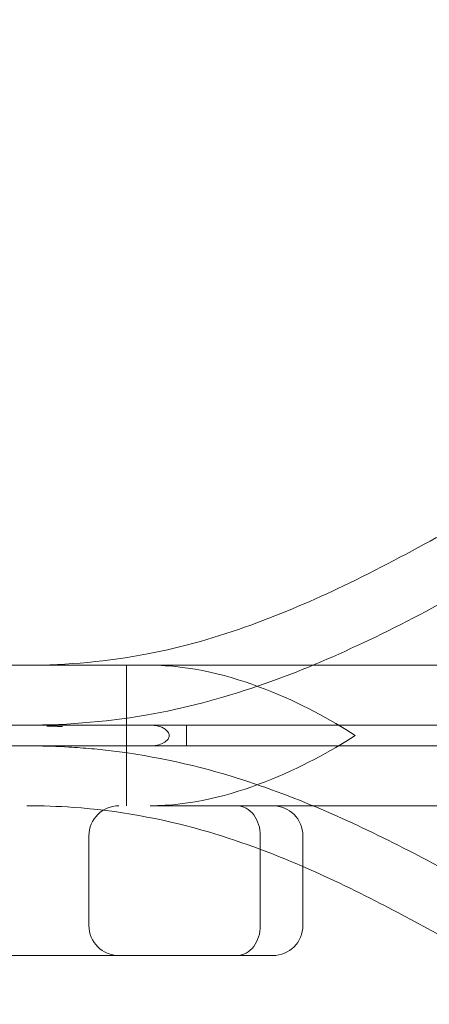
# Model space of a CAD drawing. Units: millimetres. Extents: x 1656 to 9432, y 2478 to 9245.
# Drawn here: x 4765 to 4779, y 5723 to 5756 of the extents above; entities that cross this region are included whole.
import ezdxf

# ---------------------------------------------------------------- set-up
doc = ezdxf.new("R2010")
doc.units = ezdxf.units.MM
doc.layers.add('Dimensions', color=7, linetype='Continuous')
doc.styles.get("Standard").update_dxf_attribs({"font": 'arial.ttf'})
doc.dimstyles.new('Leikkiset keinu', dxfattribs={"dimtxt": 150, "dimasz": 2.5, "dimexe": 0.06, "dimexo": 0.625, "dimtad": 0, "dimtih": 1, "dimtoh": 1, "dimdec": 0, "dimtxsty": 'Standard', "dimcen": 2.5, "dimadec": 0, "dimazin": 0, "dimtfac": 1, "dimtmove": 0, "dimatfit": 3, "dimfxl": 1, "dimarcsym": 0})

# ---------------------------------------------------------------- blocks, each defined once
blk = doc.blocks.new('*D18')
at = {"layer": 'Defpoints', "color": 0, "transparency": 16777216}
for p in [(4849.727, 7994.425, -3347.942), (1883.314, 3460.423), (4784.031, 3460.423, -3347.942)]:
    blk.add_point(p, dxfattribs=at)
at = {"layer": 'Dimensions', "color": 0, "lineweight": -2, "transparency": 16777216}
for p, q in [((4849.102, 7994.425), (1883.254, 7994.425)), ((1883.314, 7991.925), (1883.314, 5804.686)), ((1883.314, 3462.923), (1883.314, 5650.162)), ((4783.406, 3460.423), (1883.254, 3460.423))]:
    blk.add_line(p, q, dxfattribs=at)
at = {"layer": 'Dimensions', "color": 0, "transparency": 16777216}
for points in [[(1882.898, 7991.925), (1883.731, 7991.925), (1883.314, 7994.425)], [(1882.898, 3462.923), (1883.731, 3462.923), (1883.314, 3460.423)]]:
    blk.add_solid(points, dxfattribs=at)
at = {"layer": 'Dimensions', "color": 0, "transparency": 16777216, "insert": (1883.314, 5727.424), "char_height": 150, "attachment_point": 5}
blk.add_mtext('4534', dxfattribs=at)
blk = doc.blocks.new('*D19')
at = {"layer": 'Defpoints', "color": 0, "transparency": 16777216}
for p in [(2397.907, 5755.448, -3347.557), (9431.734, 5727.507, -3347.407), (9431.734, 2576.777)]:
    blk.add_point(p, dxfattribs=at)
at = {"layer": 'Dimensions', "color": 0, "lineweight": -2, "transparency": 16777216}
for p, q in [((2397.907, 5754.823), (2397.907, 2576.717)), ((9431.734, 5726.882), (9431.734, 2576.717)), ((2400.407, 2576.777), (5691.139, 2576.777)), ((9429.234, 2576.777), (6138.501, 2576.777))]:
    blk.add_line(p, q, dxfattribs=at)
at = {"layer": 'Dimensions', "color": 0, "transparency": 16777216}
for points in [[(2400.407, 2577.193), (2400.407, 2576.36), (2397.907, 2576.777)], [(9429.234, 2577.193), (9429.234, 2576.36), (9431.734, 2576.777)]]:
    blk.add_solid(points, dxfattribs=at)
at = {"layer": 'Dimensions', "color": 0, "transparency": 16777216, "insert": (5914.82, 2576.777), "char_height": 150, "attachment_point": 5}
blk.add_mtext('7034', dxfattribs=at)
blk = doc.blocks.new('A$C599f2211')
at = {"color": 0, "linetype": 'Continuous', "lineweight": 0}
for p, q in [((184.195, 77), (184.195, 81.693)), ((184.989, 81.693), (202.394, 81.693)), ((184.989, 79.693), (202.376, 79.693)), ((186.195, 79), (186.195, 79.693)), ((184.989, 79), (202.376, 79)), ((184.989, 77), (202.394, 77)), ((182.945, 76), (182.945, 73)), ((188.662, 76), (188.662, 73)), ((190.081, 76), (190.081, 73)), ((183.805, 72), (160, 72))]:
    blk.add_line(p, q, dxfattribs=at)
for centre, start, end in [((183.945, 76), 90, 180), ((189.081, 76), 360, 90), ((183.945, 73), 180, 270), ((189.081, 73), 270, 360)]:
    blk.add_arc(centre, 1, start, end, dxfattribs=at)
at = {"color": 0, "linetype": 'Continuous', "lineweight": 0, "extrusion": (1.76123e-16, -1.88927e-07, -1)}
for centre in [(178.945, 81.693), (178.945, 79.693)]:
    blk.add_ellipse(centre, major_axis=(-16, 0), ratio=0, start_param=-1.958127, end_param=-0.935766, dxfattribs=at)
at = {"color": 0, "linetype": 'Continuous', "lineweight": 0, "extrusion": (-8.48881e-17, 4.22599e-07, 1)}
blk.add_ellipse((178.945, 79), major_axis=(16, 0), ratio=0, start_param=-2.205832, end_param=-1.183471, dxfattribs=at)
at = {"color": 0, "linetype": 'Continuous', "lineweight": 0, "extrusion": (2.31051e-16, -1.14456e-17, -1)}
blk.add_ellipse((178.945, 72), major_axis=(10.136, 0), ratio=0, start_param=-0.000006, end_param=1.07076, dxfattribs=at)
at = {"color": 0, "linetype": 'Continuous', "lineweight": 0}
for points, knots in [([(180.869, 81.693), (182.232, 81.693), (183.596, 81.818), (186.097, 82.301), (187.255, 82.639), (189.43, 83.425), (190.458, 83.874), (192.585, 84.892), (193.673, 85.473), (196.088, 86.827), (197.389, 87.608), (198.908, 88.545), (199.163, 88.704), (199.416, 88.862)], [0, 0, 0, 0, 4.134269, 4.134269, 7.955849, 7.955849, 11.783213, 11.783213, 16.301449, 16.301449, 22.218433, 22.218433, 23.421539, 23.421539, 23.421539, 23.421539]), ([(180.859, 79.693), (182.285, 79.692), (183.713, 79.817), (186.371, 80.307), (187.618, 80.656), (189.943, 81.474), (191.033, 81.94), (193.232, 82.977), (194.333, 83.557), (196.806, 84.929), (198.149, 85.73), (199.448, 86.528)], [0, 0, 0, 0, 4.317714, 4.317714, 8.370057, 8.370057, 12.339117, 12.339117, 16.822595, 16.822595, 22.849111, 22.849111, 22.849111, 22.849111]), ([(191.826, 79.347), (191.019, 79.867), (189.996, 80.437), (187.654, 81.346), (186.337, 81.693), (184.989, 81.693)], [-2.698068, -2.698068, -2.698068, -2.698068, -2.2611183, -2.2611183, -1.8241686, -1.8241686, -1.8241686, -1.8241686]), ([(181.544, 79.66), (181.58, 79.659), (181.617, 79.658), (181.682, 79.657), (181.712, 79.656), (181.77, 79.655), (181.799, 79.654), (181.887, 79.653), (181.946, 79.651), (182.005, 79.65), (182.007, 79.65), (182.009, 79.65), (182.01, 79.65), (182.018, 79.65), (182.026, 79.65), (182.034, 79.65), (182.035, 79.65), (182.037, 79.65), (182.037, 79.65), (182.039, 79.65), (182.04, 79.65), (182.045, 79.65), (182.048, 79.65), (182.053, 79.649), (182.053, 79.649), (182.054, 79.649), (182.054, 79.649), (182.054, 79.649), (182.055, 79.649), (182.055, 79.649), (182.055, 79.649), (182.056, 79.649), (182.056, 79.649), (182.056, 79.649), (182.057, 79.649), (182.057, 79.649), (182.057, 79.649), (182.058, 79.649), (182.058, 79.649), (182.058, 79.649), (182.059, 79.649), (182.059, 79.649), (182.059, 79.649), (182.059, 79.649), (182.059, 79.649), (182.059, 79.649), (182.06, 79.649), (182.06, 79.649), (182.06, 79.649), (182.06, 79.649), (182.06, 79.649), (182.06, 79.649), (182.061, 79.649), (182.061, 79.649), (182.061, 79.649), (182.061, 79.649), (182.061, 79.649), (182.061, 79.649)], [0, 0, 0, 0, 0.1398712, 0.1398712, 0.2517681, 0.2517681, 0.363665, 0.363665, 0.587459, 0.587459, 0.5927041, 0.5927041, 0.5962009, 0.5962009, 0.6241751, 0.6241751, 0.6276719, 0.6276719, 0.6311687, 0.6311687, 0.6346655, 0.6346655, 0.6486526, 0.6486526, 0.650401, 0.650401, 0.6512752, 0.6512752, 0.6521494, 0.6521494, 0.6530236, 0.6530236, 0.6538978, 0.6538978, 0.6547719, 0.6547719, 0.6556461, 0.6556461, 0.6565203, 0.6565203, 0.6569574, 0.6569574, 0.6573945, 0.6573945, 0.6578316, 0.6578316, 0.6582687, 0.6582687, 0.6587058, 0.6587058, 0.6591429, 0.6591429, 0.65958, 0.65958, 0.6597986, 0.6597986, 0.6600608, 0.6600608, 0.6600608, 0.6600608]), ([(182.061, 79.649), (182.061, 79.649), (182.061, 79.649), (182.061, 79.649), (182.061, 79.649), (182.061, 79.649), (182.061, 79.649), (182.061, 79.649), (182.061, 79.649), (182.061, 79.649), (182.061, 79.649), (182.061, 79.649), (182.061, 79.649), (182.06, 79.649), (182.06, 79.649), (182.06, 79.649), (182.06, 79.649), (182.06, 79.649), (182.06, 79.649), (182.06, 79.649), (182.059, 79.649), (182.059, 79.649), (182.059, 79.649), (182.059, 79.649), (182.058, 79.649), (182.058, 79.649), (182.058, 79.649), (182.058, 79.649), (182.058, 79.649), (182.057, 79.649), (182.057, 79.649), (182.057, 79.649), (182.057, 79.649), (182.056, 79.649), (182.056, 79.649), (182.056, 79.649), (182.055, 79.649), (182.055, 79.649), (182.054, 79.649), (182.054, 79.649), (182.053, 79.649), (182.053, 79.649), (182.052, 79.649), (182.052, 79.65), (182.051, 79.65), (182.05, 79.65), (182.05, 79.65), (182.049, 79.65), (182.048, 79.65), (182.047, 79.65), (182.046, 79.65), (182.04, 79.65), (182.035, 79.65), (182.02, 79.65), (182.01, 79.65), (181.998, 79.65), (181.997, 79.651), (181.994, 79.651), (181.992, 79.651), (181.989, 79.651), (181.988, 79.651), (181.985, 79.651), (181.983, 79.651), (181.979, 79.651), (181.978, 79.651), (181.974, 79.651), (181.972, 79.651), (181.968, 79.651), (181.966, 79.651), (181.962, 79.651), (181.96, 79.651), (181.955, 79.651), (181.953, 79.651), (181.948, 79.651), (181.946, 79.651), (181.941, 79.652), (181.938, 79.652), (181.933, 79.652), (181.93, 79.652), (181.924, 79.652), (181.921, 79.652), (181.915, 79.652), (181.912, 79.652), (181.905, 79.652), (181.902, 79.652), (181.895, 79.652), (181.891, 79.653), (181.884, 79.653), (181.88, 79.653), (181.872, 79.653), (181.868, 79.653), (181.86, 79.653), (181.855, 79.653), (181.846, 79.653), (181.842, 79.653), (181.832, 79.654), (181.827, 79.654), (181.817, 79.654), (181.811, 79.654), (181.778, 79.655), (181.749, 79.655), (181.721, 79.656)], [0, 0, 0, 0, 0.0000112, 0.0000112, 0.0000337, 0.0000337, 0.0000787, 0.0000787, 0.0001686, 0.0001686, 0.0003483, 0.0003483, 0.0007079, 0.0007079, 0.0009476, 0.0009476, 0.0012673, 0.0012673, 0.0016934, 0.0016934, 0.0022617, 0.0022617, 0.0030193, 0.0030193, 0.0034522, 0.0034522, 0.003947, 0.003947, 0.0045125, 0.0045125, 0.0051587, 0.0051587, 0.0058973, 0.0058973, 0.0067413, 0.0067413, 0.007706, 0.007706, 0.0088085, 0.0088085, 0.0100684, 0.0100684, 0.0115084, 0.0115084, 0.013154, 0.013154, 0.0150348, 0.0150348, 0.0171842, 0.0171842, 0.0196407, 0.0196407, 0.0392926, 0.0392926, 0.0785965, 0.0785965, 0.083837, 0.083837, 0.0894268, 0.0894268, 0.0953894, 0.0953894, 0.1017494, 0.1017494, 0.1085335, 0.1085335, 0.1157698, 0.1157698, 0.1234885, 0.1234885, 0.1317218, 0.1317218, 0.140504, 0.140504, 0.1498717, 0.1498717, 0.1598639, 0.1598639, 0.1705222, 0.1705222, 0.1818911, 0.1818911, 0.1940179, 0.1940179, 0.2069532, 0.2069532, 0.2207508, 0.2207508, 0.2354683, 0.2354683, 0.2511669, 0.2511669, 0.2679121, 0.2679121, 0.2857736, 0.2857736, 0.3048259, 0.3048259, 0.3251483, 0.3251483, 0.4335344, 0.4335344, 0.4335344, 0.4335344]), ([(184.989, 79), (185.134, 79), (185.304, 79.032), (185.486, 79.131), (185.547, 79.176), (185.593, 79.245), (185.604, 79.264), (185.617, 79.305), (185.621, 79.326), (185.621, 79.369), (185.617, 79.39), (185.603, 79.431), (185.592, 79.45), (185.555, 79.504), (185.521, 79.534), (185.418, 79.606), (185.335, 79.64), (185.162, 79.683), (185.072, 79.693), (184.989, 79.693)], [-0.2356749, -0.2356749, -0.2356749, -0.2356749, -0.1887067, -0.1887067, -0.1687928, -0.1687928, -0.1627439, -0.1627439, -0.156695, -0.156695, -0.1501033, -0.1501033, -0.1435117, -0.1435117, -0.1303284, -0.1303284, -0.1034299, -0.1034299, -0.0765315, -0.0765315, -0.0765315, -0.0765315]), ([(184.989, 77), (186.337, 77), (187.654, 77.347), (189.996, 78.256), (191.019, 78.826), (191.826, 79.347)], [-0.8738994, -0.8738994, -0.8738994, -0.8738994, -0.4369497, -0.4369497, 0, 0, 0, 0]), ([(199.448, 72.165), (197.568, 73.32), (195.594, 74.492), (191.685, 76.485), (189.779, 77.35), (186.334, 78.399), (184.884, 78.709), (183.158, 78.894), (182.906, 78.917), (182.527, 78.945), (182.4, 78.953), (181.891, 78.982), (181.507, 78.995), (181.043, 79), (180.964, 79), (180.884, 79)], [0, 0, 0, 0, 8.729893, 8.729893, 15.702016, 15.702016, 20.24399, 20.24399, 21.013998, 21.013998, 21.401943, 21.401943, 22.566147, 22.566147, 22.807396, 22.807396, 22.807396, 22.807396]), ([(190.081, 74.972), (189.017, 75.433), (187.894, 75.853), (185.351, 76.576), (183.895, 76.844), (181.905, 76.983), (181.388, 77), (180.869, 77)], [13.34242, 13.34242, 13.34242, 13.34242, 17.301623, 17.301623, 21.822047, 21.822047, 23.394704, 23.394704, 23.394704, 23.394704]), ([(187.873, 77), (187.874, 77), (187.875, 77), (187.93, 77), (187.984, 76.992), (188.09, 76.964), (188.141, 76.943), (188.284, 76.864), (188.37, 76.789), (188.511, 76.603), (188.567, 76.494), (188.643, 76.255), (188.662, 76.128), (188.662, 76)], [-0.3171744, -0.3171744, -0.3171744, -0.3171744, -0.3167059, -0.3167059, -0.2959196, -0.2959196, -0.275166, -0.275166, -0.2357127, -0.2357127, -0.1968816, -0.1968816, -0.1583529, -0.1583529, -0.1583529, -0.1583529]), ([(199.416, 69.831), (197.357, 71.118), (195.208, 72.423), (191.954, 74.109), (191.041, 74.557), (190.081, 74.972)], [0, 0, 0, 0, 9.773678, 9.773678, 13.34242, 13.34242, 13.34242, 13.34242]), ([(188.662, 73), (188.662, 72.872), (188.643, 72.745), (188.567, 72.506), (188.511, 72.397), (188.37, 72.211), (188.284, 72.136), (188.141, 72.057), (188.09, 72.036), (187.984, 72.008), (187.93, 72), (187.875, 72), (187.874, 72), (187.873, 72)], [-0.1583529, -0.1583529, -0.1583529, -0.1583529, -0.1198242, -0.1198242, -0.0809932, -0.0809932, -0.0415398, -0.0415398, -0.0207863, -0.0207863, 0, 0, 0.0004686, 0.0004686, 0.0004686, 0.0004686])]:
    blk.add_open_spline(points, degree=3, knots=knots, dxfattribs=at)
for points in [[(181.544, 79.66), (181.579, 79.659), (181.615, 79.658), (181.65, 79.658)], [(181.65, 79.658), (181.674, 79.657), (181.697, 79.657), (181.721, 79.656)]]:
    blk.add_open_spline(points, degree=3, dxfattribs=at)

msp = doc.modelspace()

# ---------------------------------------------------------------- block references
msp.add_blockref('A$C599f2211', (4584.734, 5652.921, -5629.575))

# ---------------------------------------------------------------- dimensions: what is measured, and where the dimension line sits
at = {"layer": 'Dimensions'}
dim = msp.add_linear_dim(base=(1883.314, 3460.423), p1=(4849.727, 7994.425, -3347.942), p2=(4784.031, 3460.423, -3347.942), angle=90, dimstyle='Leikkiset keinu', override={"dimlfac": 1}, dxfattribs=at)
dim.commit()
dim.dimension.update_dxf_attribs({"geometry": '*D18', "text_midpoint": (1883.314, 5727.424)})
dim = msp.add_linear_dim(base=(9431.734, 2576.777), p1=(2397.907, 5755.448, -3347.557), p2=(9431.734, 5727.507, -3347.407), dimstyle='Leikkiset keinu', override={"dimlfac": 1}, dxfattribs=at)
dim.commit()
dim.dimension.update_dxf_attribs({"geometry": '*D19', "text_midpoint": (5914.82, 2576.777)})

doc.saveas('drawing.dxf')
